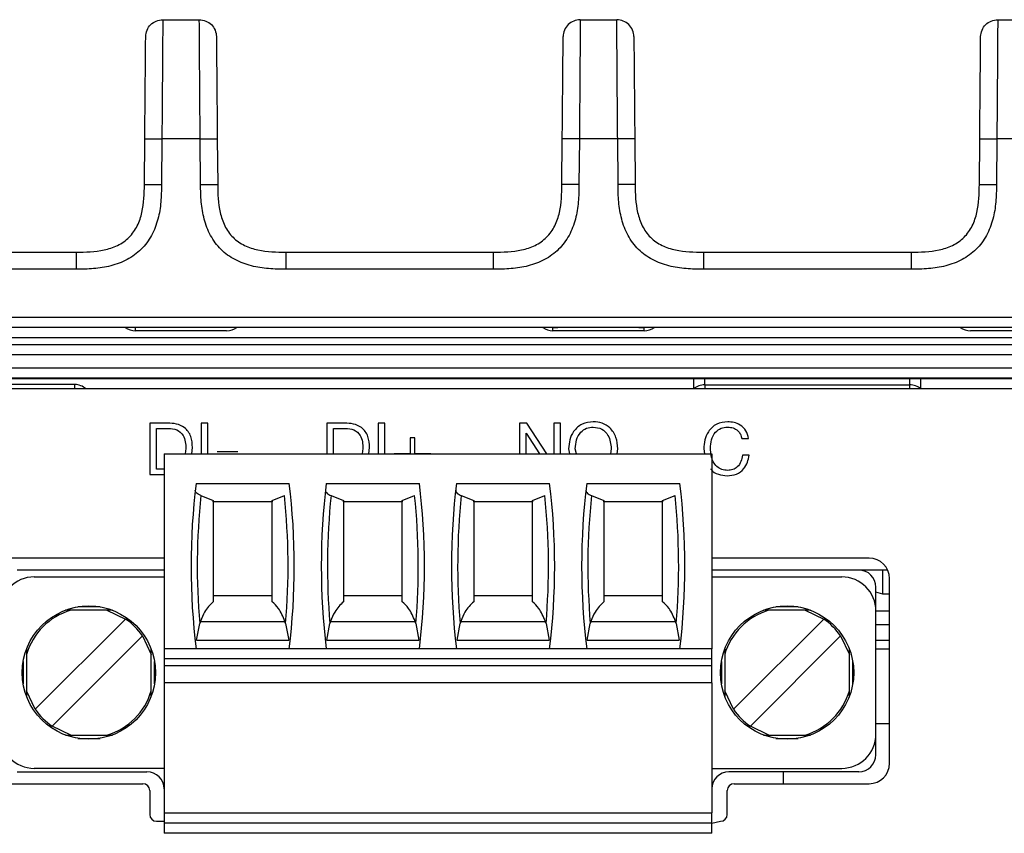
# Model space of a CAD drawing. Units: millimetres. Extents: x 17 to 410, y 7 to 290.
# Drawn here: x 115 to 129, y 229 to 241 of the extents above; entities that cross this region are included whole.
import ezdxf

# ---------------------------------------------------------------- set-up
doc = ezdxf.new("R2010")
doc.units = ezdxf.units.MM

msp = doc.modelspace()

# ---------------------------------------------------------------- linework, layer by layer
at = {"color": 7, "linetype": 'Continuous', "lineweight": 25}
for p, q in [((116.7089, 241.2416), (117.2434, 241.2416)), ((122.8172, 241.2416), (123.3518, 241.2416)), ((128.9256, 241.2416), (129.4601, 241.2416)), ((116.4401, 238.8328), (116.4459, 239.5003)), ((116.6959, 239.4992), (116.6901, 238.8317)), ((117.2565, 239.4992), (116.6959, 239.4992)), ((117.2623, 238.8317), (117.2565, 239.4992)), ((117.5065, 239.5003), (117.5123, 238.8328)), ((122.5484, 238.8328), (122.5542, 239.5003)), ((122.8042, 239.4992), (122.7984, 238.8317)), ((123.3648, 239.4992), (122.8042, 239.4992)), ((123.3706, 238.8317), (123.3648, 239.4992)), ((123.6148, 239.5003), (123.6206, 238.8328)), ((128.6567, 238.8328), (128.6626, 239.5003)), ((128.9125, 239.4992), (128.9067, 238.8317)), ((129.4731, 239.4992), (128.9125, 239.4992)), ((112.4039, 237.8416), (115.4401, 237.8416)), ((118.5122, 237.8416), (121.5484, 237.8416)), ((124.6206, 237.8416), (127.6568, 237.8416)), ((115.4401, 237.5927), (112.4039, 237.5927)), ((121.5484, 237.5927), (118.5122, 237.5927)), ((127.6568, 237.5927), (124.6206, 237.5927)), ((112.4095, 236.8922), (165.2428, 236.8922)), ((165.2428, 236.7416), (112.4095, 236.7416)), ((116.3094, 236.6916), (116.3094, 236.7416)), ((122.4178, 236.6916), (122.4178, 236.7416)), ((123.7512, 236.6916), (123.7512, 236.7416)), ((112.3315, 236.5916), (165.1928, 236.5916)), ((117.6429, 236.6916), (116.3094, 236.6916)), ((117.6429, 236.6916), (117.6429, 236.6916)), ((123.7512, 236.6916), (122.4178, 236.6916)), ((129.8596, 236.6916), (128.5261, 236.6916)), ((128.5261, 236.6916), (128.5261, 236.6916)), ((112.3315, 236.4916), (165.1928, 236.4916)), ((165.1885, 236.3417), (112.3315, 236.3416)), ((113.2678, 236.1503), (163.5428, 236.1503)), ((163.5428, 236.0003), (113.2678, 236.0003)), ((113.2678, 235.9915), (124.4777, 235.9915)), ((124.4777, 235.8415), (124.4777, 235.9915)), ((124.6387, 235.9913), (127.6387, 235.9913)), ((124.6387, 235.9023), (124.6387, 235.9913)), ((127.6387, 235.9023), (127.6387, 235.9913)), ((127.7996, 235.9915), (136.6944, 235.9915)), ((127.7996, 235.8415), (127.7996, 235.9915)), ((115.422, 235.9063), (113.2678, 235.9063)), ((163.5428, 235.8416), (113.2678, 235.8416)), ((115.422, 235.8416), (115.422, 235.9063)), ((124.6387, 235.9023), (127.6387, 235.9023)), ((124.6387, 235.9023), (124.6387, 235.8416)), ((127.6387, 235.8416), (127.6387, 235.9023)), ((116.7802, 235.3416), (116.5204, 235.3416)), ((116.5204, 235.3416), (116.5204, 234.5916)), ((116.6178, 235.2636), (116.7901, 235.2636)), ((116.6178, 234.6695), (116.6178, 235.2636)), ((117.3678, 235.3416), (117.2704, 235.3416)), ((117.2704, 235.3416), (117.2704, 234.8916)), ((117.3678, 234.8916), (117.3678, 235.3416)), ((119.3711, 235.3416), (119.1113, 235.3416)), ((119.1113, 235.3416), (119.1113, 234.8916)), ((119.2087, 235.2636), (119.381, 235.2636)), ((119.2087, 234.8916), (119.2087, 235.2636)), ((119.9587, 235.3416), (119.8613, 235.3416)), ((119.8613, 235.3416), (119.8613, 234.8916)), ((119.9587, 234.8916), (119.9587, 235.3416)), ((122.0353, 235.3416), (121.9263, 235.3416)), ((121.9263, 235.3416), (121.9263, 234.8916)), ((122.3278, 234.8916), (122.0353, 235.3416)), ((122.5302, 235.3416), (122.4328, 235.3416)), ((122.4328, 235.3416), (122.4328, 234.8916)), ((122.5302, 234.8916), (122.5302, 235.3416)), ((120.3289, 235.1273), (120.3289, 234.8935)), ((120.3971, 235.1273), (120.3289, 235.1273)), ((120.3971, 234.8935), (120.3971, 235.1273)), ((122.0237, 235.1935), (122.0258, 235.1935)), ((122.0237, 234.8916), (122.0237, 235.1935)), ((122.0258, 235.1935), (122.2225, 234.8916)), ((125.182, 235.1163), (125.2794, 235.1163)), ((117.0464, 234.9708), (117.0363, 234.8916)), ((117.1348, 234.8916), (117.1438, 234.9844)), ((119.6373, 234.9708), (119.6272, 234.8916)), ((119.7258, 234.8916), (119.7347, 234.9844)), ((116.7278, 234.8916), (124.7428, 234.8916)), ((116.7278, 234.8916), (116.7278, 232.0416)), ((117.5042, 234.9227), (117.5042, 234.9227)), ((117.8062, 234.9227), (117.5042, 234.9227)), ((117.8062, 234.9227), (117.8062, 234.9227)), ((120.0951, 234.8935), (120.0951, 234.8935)), ((120.3289, 234.8935), (120.0951, 234.8935)), ((120.6308, 234.8935), (120.3971, 234.8935)), ((120.6308, 234.8935), (120.6308, 234.8935)), ((122.6471, 234.9666), (122.66, 234.8916)), ((122.763, 234.8916), (122.7445, 234.9666)), ((123.2704, 234.9666), (123.2595, 234.8916)), ((123.3578, 234.8916), (123.3678, 234.9666)), ((124.6243, 234.9644), (124.635, 234.8916)), ((124.7428, 234.8916), (124.7428, 232.0416)), ((125.2867, 234.8737), (125.1893, 234.8737)), ((116.5204, 234.5916), (116.7278, 234.5916)), ((116.7278, 234.6695), (116.6178, 234.6695)), ((117.1961, 234.4595), (118.5596, 234.4595)), ((119.1011, 234.4595), (120.4646, 234.4595)), ((121.0061, 234.4595), (122.3696, 234.4595)), ((122.9111, 234.4595), (124.2746, 234.4595)), ((117.2669, 234.2813), (117.4478, 234.2097)), ((118.3078, 234.2097), (118.4888, 234.2813)), ((119.1719, 234.2813), (119.3528, 234.2097)), ((120.2128, 234.2097), (120.3938, 234.2813)), ((121.0769, 234.2813), (121.2578, 234.2097)), ((122.1178, 234.2097), (122.2988, 234.2813)), ((122.9819, 234.2813), (123.1628, 234.2097)), ((124.0228, 234.2097), (124.2038, 234.2813)), ((117.4478, 234.1916), (117.4478, 234.2097)), ((118.3078, 234.1916), (117.4478, 234.1916)), ((118.3078, 234.2097), (118.3078, 234.1916)), ((119.3528, 234.1916), (119.3528, 234.2097)), ((120.2128, 234.1916), (119.3528, 234.1916)), ((120.2128, 234.2097), (120.2128, 234.1916)), ((121.2578, 234.1916), (121.2578, 234.2097)), ((122.1178, 234.1916), (121.2578, 234.1916)), ((122.1178, 234.2097), (122.1178, 234.1916)), ((123.1628, 234.1916), (123.1628, 234.2097)), ((124.0228, 234.1916), (123.1628, 234.1916)), ((124.0228, 234.2097), (124.0228, 234.1916)), ((116.7278, 233.3666), (114.4428, 233.3666)), ((127.0428, 233.3666), (124.7428, 233.3666)), ((116.7278, 233.1916), (114.5778, 233.1916)), ((126.8928, 233.1916), (124.7428, 233.1916)), ((127.3156, 233.1916), (126.8928, 233.1916)), ((126.9428, 233.1865), (126.9428, 233.1916)), ((127.2428, 232.8416), (127.2428, 233.1916)), ((114.8278, 233.0916), (116.7278, 233.0916)), ((124.7428, 233.0916), (126.6428, 233.0916)), ((127.3428, 230.3666), (127.3428, 233.0666)), ((118.3078, 232.8166), (117.4478, 232.8166)), ((120.2128, 232.8166), (119.3528, 232.8166)), ((122.1178, 232.8166), (121.2578, 232.8166)), ((124.0228, 232.8166), (123.1628, 232.8166)), ((127.1428, 232.5916), (127.1428, 232.9416)), ((127.2428, 232.8416), (127.1428, 232.8666)), ((127.3428, 232.8416), (127.2428, 232.8416)), ((115.9713, 232.6041), (115.2844, 232.6041)), ((115.7907, 232.6529), (115.4649, 232.6529)), ((115.8921, 232.6041), (116.1644, 232.4756)), ((126.1863, 232.6041), (125.4994, 232.6041)), ((126.0057, 232.6529), (125.6799, 232.6529)), ((126.1071, 232.6041), (126.3794, 232.4756)), ((127.1428, 230.7916), (127.1428, 232.5916)), ((127.3428, 232.5916), (127.1428, 232.5916)), ((114.8438, 231.155), (116.1644, 232.4756)), ((117.204, 232.1666), (117.2491, 232.4095)), ((117.2594, 232.4416), (118.4963, 232.4416)), ((118.5066, 232.4095), (118.5517, 232.1666)), ((119.109, 232.1666), (119.1541, 232.4095)), ((119.1644, 232.4416), (120.4013, 232.4416)), ((120.4116, 232.4095), (120.4567, 232.1666)), ((121.014, 232.1666), (121.0591, 232.4095)), ((121.0694, 232.4416), (122.3063, 232.4416)), ((122.3166, 232.4095), (122.3617, 232.1666)), ((122.919, 232.1666), (122.9641, 232.4095)), ((122.9744, 232.4416), (124.2113, 232.4416)), ((124.2216, 232.4095), (124.2667, 232.1666)), ((125.0588, 231.155), (126.3794, 232.4756)), ((127.3428, 232.3916), (127.1428, 232.3916)), ((116.4118, 232.2281), (115.0913, 230.9076)), ((116.4118, 232.2281), (116.5403, 231.9558)), ((117.204, 232.1666), (118.5517, 232.1666)), ((119.109, 232.1666), (120.4567, 232.1666)), ((121.014, 232.1666), (122.3617, 232.1666)), ((122.919, 232.1666), (124.2667, 232.1666)), ((126.6268, 232.2281), (125.3063, 230.9076)), ((126.6268, 232.2281), (126.7553, 231.9558)), ((127.1428, 232.1655), (127.3428, 232.1655)), ((114.7153, 232.035), (114.7153, 231.3481)), ((116.5403, 231.3481), (116.5403, 232.035)), ((124.7428, 232.0416), (116.7278, 232.0416)), ((116.7278, 232.0416), (116.7278, 231.8916)), ((124.7428, 231.8916), (124.7428, 232.0416)), ((124.9303, 232.035), (124.9303, 231.3481)), ((126.7553, 231.3481), (126.7553, 232.035)), ((127.1428, 232.0416), (127.3428, 232.0416)), ((114.6665, 231.8545), (114.6665, 231.5287)), ((116.5891, 231.5287), (116.5891, 231.8545)), ((116.7278, 231.8916), (116.7278, 231.7916)), ((124.7428, 231.8916), (116.7278, 231.8916)), ((124.7428, 231.7916), (124.7428, 231.8916)), ((124.8815, 231.8545), (124.8815, 231.5287)), ((126.8041, 231.5287), (126.8041, 231.8545)), ((124.7428, 231.7916), (116.7278, 231.7916)), ((116.7278, 231.7916), (116.7278, 231.5416)), ((124.7428, 231.5416), (124.7428, 231.7916)), ((124.7428, 231.5416), (116.7278, 231.5416)), ((116.7278, 231.5416), (116.7278, 229.6416)), ((124.7428, 231.5416), (124.7428, 229.6416)), ((114.8438, 231.155), (114.7153, 231.4273)), ((125.0588, 231.155), (124.9303, 231.4273)), ((127.3428, 230.9416), (127.1428, 230.9416)), ((115.3636, 230.7791), (115.0913, 230.9076)), ((125.5786, 230.7791), (125.3063, 230.9076)), ((127.1428, 230.4916), (127.1428, 230.7916)), ((115.2844, 230.7791), (115.9713, 230.7791)), ((115.4649, 230.7303), (115.7907, 230.7303)), ((125.4994, 230.7791), (126.1863, 230.7791)), ((125.6799, 230.7303), (126.0057, 230.7303)), ((114.5778, 230.2416), (116.4778, 230.2416)), ((116.7278, 230.2916), (114.8278, 230.2916)), ((124.7428, 230.2916), (126.6428, 230.2916)), ((126.8928, 230.2416), (124.9928, 230.2416)), ((125.7928, 230.0666), (125.7928, 230.2416)), ((114.4428, 230.0666), (116.4178, 230.0666)), ((116.5178, 229.9666), (116.5178, 229.6166)), ((124.9678, 229.6166), (124.9678, 229.9666)), ((125.0678, 230.0666), (127.0428, 230.0666)), ((116.7278, 229.6416), (124.7428, 229.6416)), ((116.7278, 229.6416), (116.7278, 229.4916)), ((124.7428, 229.4916), (124.7428, 229.6416)), ((116.6178, 229.5166), (116.7278, 229.5166)), ((124.7428, 229.4916), (124.8678, 229.5166)), ((124.7428, 229.4916), (116.7278, 229.4916)), ((116.7278, 229.4916), (116.7278, 229.3416)), ((124.7428, 229.3416), (124.7428, 229.4916)), ((124.7428, 229.3416), (116.7278, 229.3416))]:
    msp.add_line(p, q, dxfattribs=at)
for centre in [(115.6278, 231.6916), (125.8428, 231.6916)]:
    msp.add_circle(centre, 0.975, dxfattribs=at)
for centre, radius, start, end in [((116.3094, 236.9416), 0.25, 233.1301, 270), ((117.6429, 236.9416), 0.25, 270, 306.8699), ((122.4178, 236.9416), 0.25, 233.1301, 270), ((123.7512, 236.9416), 0.25, 270, 306.8699), ((128.5261, 236.9416), 0.25, 233.1301, 270), ((127.1228, 233.2516), 10, 173.06202, 186.94982), ((108.6328, 233.2516), 10, 353.05018, 6.93798), ((129.0278, 233.2516), 10, 173.06202, 186.94982), ((110.5378, 233.2516), 10, 353.05018, 6.93798), ((130.9328, 233.2516), 10, 173.06202, 186.94982), ((112.4428, 233.2516), 10, 353.05018, 6.93798), ((132.8378, 233.2516), 10, 173.06202, 186.94982), ((114.3478, 233.2516), 10, 353.05018, 6.93798), ((127.1228, 233.2516), 9.9096, 174.03527, 184.87448), ((108.6328, 233.2516), 9.9096, 355.12552, 5.96473), ((129.0278, 233.2516), 9.9096, 174.03527, 184.87448), ((110.5378, 233.2516), 9.9096, 355.12552, 5.96473), ((130.9328, 233.2516), 9.9096, 174.03527, 184.87448), ((112.4428, 233.2516), 9.9096, 355.12552, 5.96473), ((132.8378, 233.2516), 9.9096, 174.03527, 184.87448), ((114.3478, 233.2516), 9.9096, 355.12552, 5.96473), ((127.0428, 233.0666), 0.3, 0, 90), ((126.8928, 232.9416), 0.25, 0.00017, 89.99983), ((114.8278, 232.5916), 0.5, 90, 180), ((126.6428, 232.5916), 0.5, 0, 90), ((115.6278, 231.6916), 0.95, 106.15216, 163.84784), ((125.8428, 231.6916), 0.95, 106.15216, 163.84784), ((115.6278, 231.6916), 0.95, 34.38489, 55.61511), ((125.8428, 231.6916), 0.95, 34.38489, 55.61511), ((115.6278, 231.6916), 0.95, 286.15216, 343.84784), ((125.8428, 231.6916), 0.95, 286.15216, 343.84784), ((115.6278, 231.6916), 0.95, 214.38489, 235.61511), ((125.8428, 231.6916), 0.95, 214.38489, 235.61511), ((114.8278, 230.7916), 0.5, 180, 270), ((126.6428, 230.7916), 0.5, 270, 0), ((126.8928, 230.4916), 0.25, 270, 0), ((127.0428, 230.3666), 0.3, 270, 0), ((116.4778, 229.9916), 0.25, 0.00017, 90), ((124.9928, 229.9916), 0.25, 90, 179.99983), ((116.4178, 229.9666), 0.1, 0, 90), ((125.0678, 229.9666), 0.1, 90, 180), ((116.6178, 229.6166), 0.1, 180, 270), ((124.8678, 229.6166), 0.1, 270, 0)]:
    msp.add_arc(centre, radius, start, end, dxfattribs=at)
for centre, major_axis, ratio, start_param, end_param in [((124.6387, 235.6435), (0, 0.2588), 0.9659258, 0, 0.6995743), ((127.6387, 235.6435), (0, 0.2588), 0.9659258, 5.583611, 6.2831853), ((127.1228, 228.6273), (0, 11.4386), 0.9146419, 1.2308336, 1.2338038), ((108.6328, 228.6273), (0, 11.4386), 0.9146419, 5.0493815, 5.0523517), ((129.0278, 228.6273), (0, 11.4386), 0.9146419, 1.2308336, 1.2338038), ((110.5378, 228.6273), (0, 11.4386), 0.9146419, 5.0493815, 5.0523517), ((130.9328, 228.6273), (0, 11.4386), 0.9146419, 1.2308336, 1.2338038), ((112.4428, 228.6273), (0, 11.4386), 0.9146419, 5.0493815, 5.0523517), ((132.8378, 228.6273), (0, 11.4386), 0.9146419, 1.2308336, 1.2338038), ((114.3478, 228.6273), (0, 11.4386), 0.9146419, 5.0493815, 5.0523517)]:
    msp.add_ellipse(centre, major_axis=major_axis, ratio=ratio, start_param=start_param, end_param=end_param, dxfattribs=at)
for points, knots in [([(116.4589, 240.9937), (116.4595, 241.0588), (116.4867, 241.1233), (116.5791, 241.2149), (116.6438, 241.2416), (116.7089, 241.2416)], [0, 0, 0, 0, 0.5, 0.5, 1, 1, 1, 1]), ([(116.7089, 241.2416), (116.7089, 241.2416), (116.7089, 241.2411), (116.7088, 241.2255), (116.7087, 241.2103), (116.7083, 241.1574), (116.708, 241.1202), (116.7072, 241.0131), (116.7068, 240.9447), (116.7059, 240.8169), (116.7056, 240.7695), (116.705, 240.6703), (116.7046, 240.6182), (116.7035, 240.4556), (116.7026, 240.3386), (116.7008, 240.1037), (116.6999, 239.9841), (116.6979, 239.7423), (116.6969, 239.6206), (116.6959, 239.4992)], [0, 0, 0, 0, 0.125, 0.125, 0.25, 0.25, 0.375, 0.375, 0.5, 0.5, 0.5625, 0.5625, 0.625, 0.625, 0.75, 0.75, 0.875, 0.875, 1, 1, 1, 1]), ([(117.2565, 239.4992), (117.2554, 239.6205), (117.2544, 239.7418), (117.2525, 239.9834), (117.2515, 240.1046), (117.2497, 240.3407), (117.2489, 240.4553), (117.2474, 240.6739), (117.2467, 240.7735), (117.2459, 240.9015), (117.2456, 240.941), (117.2451, 241.0102), (117.2449, 241.0404), (117.2444, 241.1199), (117.2441, 241.158), (117.2437, 241.2104), (117.2436, 241.2254), (117.2434, 241.2411), (117.2434, 241.2416), (117.2434, 241.2416)], [0, 0, 0, 0, 0.125, 0.125, 0.25, 0.25, 0.375, 0.375, 0.5, 0.5, 0.5625, 0.5625, 0.625, 0.625, 0.75, 0.75, 0.875, 0.875, 1, 1, 1, 1]), ([(117.2434, 241.2416), (117.3085, 241.2416), (117.3732, 241.2149), (117.4657, 241.1233), (117.4929, 241.0588), (117.4934, 240.9937)], [0, 0, 0, 0, 0.5, 0.5, 1, 1, 1, 1]), ([(122.8172, 241.2416), (122.7522, 241.2416), (122.6875, 241.2149), (122.595, 241.1233), (122.5678, 241.0588), (122.5673, 240.9937)], [0, 0, 0, 0, 0.5, 0.5, 1, 1, 1, 1]), ([(122.8172, 241.2416), (122.8172, 241.2416), (122.8172, 241.2411), (122.8171, 241.2255), (122.817, 241.2103), (122.8166, 241.1574), (122.8163, 241.1202), (122.8156, 241.0131), (122.8151, 240.9447), (122.8143, 240.8169), (122.814, 240.7695), (122.8133, 240.6703), (122.8129, 240.6182), (122.8118, 240.4556), (122.8109, 240.3386), (122.8091, 240.1037), (122.8082, 239.9841), (122.8063, 239.7423), (122.8053, 239.6206), (122.8042, 239.4992)], [0, 0, 0, 0, 0.125, 0.125, 0.25, 0.25, 0.375, 0.375, 0.5, 0.5, 0.5625, 0.5625, 0.625, 0.625, 0.75, 0.75, 0.875, 0.875, 1, 1, 1, 1]), ([(123.3648, 239.4992), (123.3637, 239.6205), (123.3627, 239.7418), (123.3608, 239.9834), (123.3599, 240.1046), (123.3581, 240.3407), (123.3572, 240.4553), (123.3557, 240.6739), (123.355, 240.7735), (123.3542, 240.9015), (123.3539, 240.941), (123.3535, 241.0102), (123.3533, 241.0404), (123.3527, 241.1199), (123.3524, 241.158), (123.352, 241.2104), (123.3519, 241.2254), (123.3518, 241.2411), (123.3518, 241.2416), (123.3518, 241.2416)], [0, 0, 0, 0, 0.125, 0.125, 0.25, 0.25, 0.375, 0.375, 0.5, 0.5, 0.5625, 0.5625, 0.625, 0.625, 0.75, 0.75, 0.875, 0.875, 1, 1, 1, 1]), ([(123.6018, 240.9937), (123.6012, 241.0588), (123.574, 241.1233), (123.4816, 241.2149), (123.4169, 241.2416), (123.3518, 241.2416)], [0, 0, 0, 0, 0.5, 0.5, 1, 1, 1, 1]), ([(128.6756, 240.9937), (128.6762, 241.0588), (128.7033, 241.1233), (128.7958, 241.2149), (128.8605, 241.2416), (128.9256, 241.2416)], [0, 0, 0, 0, 0.5, 0.5, 1, 1, 1, 1]), ([(128.9256, 241.2416), (128.9256, 241.2416), (128.9256, 241.2411), (128.9254, 241.2255), (128.9253, 241.2103), (128.9249, 241.1574), (128.9246, 241.1202), (128.9239, 241.0131), (128.9234, 240.9447), (128.9226, 240.8169), (128.9223, 240.7695), (128.9216, 240.6703), (128.9213, 240.6182), (128.9201, 240.4556), (128.9193, 240.3386), (128.9175, 240.1037), (128.9165, 239.9841), (128.9146, 239.7423), (128.9136, 239.6206), (128.9125, 239.4992)], [0, 0, 0, 0, 0.125, 0.125, 0.25, 0.25, 0.375, 0.375, 0.5, 0.5, 0.5625, 0.5625, 0.625, 0.625, 0.75, 0.75, 0.875, 0.875, 1, 1, 1, 1]), ([(116.4459, 239.5003), (116.4477, 239.7085), (116.4495, 239.9163), (116.4517, 240.1703), (116.4522, 240.2208), (116.453, 240.3211), (116.4535, 240.3712), (116.4543, 240.4673), (116.4547, 240.5135), (116.4555, 240.6013), (116.4559, 240.6432), (116.4568, 240.7553), (116.4573, 240.8131), (116.4581, 240.9004), (116.4584, 240.9298), (116.4587, 240.9709), (116.4588, 240.9821), (116.4589, 240.9936), (116.4589, 240.9937), (116.4589, 240.9937)], [0, 0, 0, 0, 0.25, 0.25, 0.3125, 0.3125, 0.375, 0.375, 0.4375, 0.4375, 0.5, 0.5, 0.625, 0.625, 0.75, 0.75, 0.875, 0.875, 1, 1, 1, 1]), ([(117.4934, 240.9937), (117.4934, 240.9937), (117.4934, 240.9916), (117.4939, 240.9426), (117.494, 240.9306), (117.4942, 240.9007), (117.4944, 240.8826), (117.4948, 240.84), (117.495, 240.8154), (117.4955, 240.758), (117.4958, 240.7246), (117.4967, 240.614), (117.4975, 240.5253), (117.4992, 240.3336), (117.5001, 240.2332), (117.5019, 240.0267), (117.5028, 239.9215), (117.5046, 239.7113), (117.5055, 239.6058), (117.5065, 239.5003)], [0, 0, 0, 0, 0.25, 0.25, 0.3125, 0.3125, 0.375, 0.375, 0.4375, 0.4375, 0.5, 0.5, 0.625, 0.625, 0.75, 0.75, 0.875, 0.875, 1, 1, 1, 1]), ([(122.5542, 239.5003), (122.556, 239.7085), (122.5578, 239.9163), (122.5601, 240.1703), (122.5605, 240.2208), (122.5614, 240.3211), (122.5618, 240.3712), (122.5627, 240.4673), (122.5631, 240.5135), (122.5638, 240.6013), (122.5642, 240.6432), (122.5652, 240.7553), (122.5657, 240.8131), (122.5664, 240.9004), (122.5667, 240.9298), (122.5671, 240.9709), (122.5672, 240.9821), (122.5673, 240.9936), (122.5673, 240.9937), (122.5673, 240.9937)], [0, 0, 0, 0, 0.25, 0.25, 0.3125, 0.3125, 0.375, 0.375, 0.4375, 0.4375, 0.5, 0.5, 0.625, 0.625, 0.75, 0.75, 0.875, 0.875, 1, 1, 1, 1]), ([(123.6018, 240.9937), (123.6018, 240.9937), (123.6018, 240.9916), (123.6022, 240.9426), (123.6023, 240.9306), (123.6026, 240.9007), (123.6027, 240.8826), (123.6031, 240.84), (123.6033, 240.8154), (123.6038, 240.758), (123.6041, 240.7246), (123.6051, 240.614), (123.6058, 240.5253), (123.6075, 240.3336), (123.6084, 240.2332), (123.6102, 240.0267), (123.6111, 239.9215), (123.613, 239.7113), (123.6139, 239.6058), (123.6148, 239.5003)], [0, 0, 0, 0, 0.25, 0.25, 0.3125, 0.3125, 0.375, 0.375, 0.4375, 0.4375, 0.5, 0.5, 0.625, 0.625, 0.75, 0.75, 0.875, 0.875, 1, 1, 1, 1]), ([(128.6626, 239.5003), (128.6644, 239.7085), (128.6662, 239.9163), (128.6684, 240.1703), (128.6688, 240.2208), (128.6697, 240.3211), (128.6702, 240.3712), (128.671, 240.4673), (128.6714, 240.5135), (128.6722, 240.6013), (128.6725, 240.6432), (128.6735, 240.7553), (128.674, 240.8131), (128.6748, 240.9004), (128.675, 240.9298), (128.6754, 240.9709), (128.6755, 240.9821), (128.6756, 240.9936), (128.6756, 240.9937), (128.6756, 240.9937)], [0, 0, 0, 0, 0.25, 0.25, 0.3125, 0.3125, 0.375, 0.375, 0.4375, 0.4375, 0.5, 0.5, 0.625, 0.625, 0.75, 0.75, 0.875, 0.875, 1, 1, 1, 1]), ([(116.4459, 239.5003), (116.4459, 239.5006), (116.4728, 239.5006), (116.5654, 239.5002), (116.6304, 239.4998), (116.6959, 239.4992)], [0, 0, 0, 0, 0.5, 0.5, 1, 1, 1, 1]), ([(117.2565, 239.4992), (117.3219, 239.4998), (117.387, 239.5002), (117.4795, 239.5006), (117.5065, 239.5006), (117.5065, 239.5003)], [0, 0, 0, 0, 0.5, 0.5, 1, 1, 1, 1]), ([(122.8042, 239.4992), (122.7388, 239.4998), (122.6737, 239.5002), (122.5812, 239.5006), (122.5542, 239.5006), (122.5542, 239.5003)], [0, 0, 0, 0, 0.5, 0.5, 1, 1, 1, 1]), ([(123.6148, 239.5003), (123.6148, 239.5006), (123.5878, 239.5006), (123.4953, 239.5002), (123.4303, 239.4998), (123.3648, 239.4992)], [0, 0, 0, 0, 0.5, 0.5, 1, 1, 1, 1]), ([(128.6626, 239.5003), (128.6626, 239.5006), (128.6895, 239.5006), (128.7821, 239.5002), (128.8471, 239.4998), (128.9125, 239.4992)], [0, 0, 0, 0, 0.5, 0.5, 1, 1, 1, 1]), ([(115.4401, 237.8416), (115.5784, 237.8416), (115.7169, 237.8443), (115.9184, 237.889), (115.9852, 237.9107), (116.1093, 237.9711), (116.1678, 238.0111), (116.265, 238.1077), (116.3052, 238.1657), (116.3665, 238.2892), (116.3886, 238.3554), (116.4352, 238.5575), (116.4389, 238.695), (116.4401, 238.8328)], [0, 0, 0, 0, 0.25, 0.25, 0.375, 0.375, 0.5, 0.5, 0.625, 0.625, 0.75, 0.75, 1, 1, 1, 1]), ([(116.6901, 238.8317), (116.6893, 238.7465), (116.6879, 238.6613), (116.6727, 238.4923), (116.6593, 238.4084), (116.6151, 238.2425), (116.5849, 238.1627), (116.5038, 238.0125), (116.4525, 237.9426), (116.3324, 237.8233), (116.2617, 237.7723), (116.111, 237.6924), (116.0298, 237.6624), (115.8647, 237.6199), (115.7808, 237.6072), (115.6113, 237.5933), (115.5256, 237.5927), (115.4401, 237.5927)], [0, 0, 0, 0, 0.125, 0.125, 0.25, 0.25, 0.375, 0.375, 0.5, 0.5, 0.625, 0.625, 0.75, 0.75, 0.875, 0.875, 1, 1, 1, 1]), ([(116.4401, 238.8328), (116.4401, 238.8331), (116.467, 238.8332), (116.5596, 238.8328), (116.6246, 238.8323), (116.6901, 238.8317)], [0, 0, 0, 0, 0.5, 0.5, 1, 1, 1, 1]), ([(117.2623, 238.8317), (117.3277, 238.8323), (117.3928, 238.8328), (117.4853, 238.8332), (117.5123, 238.8331), (117.5123, 238.8328)], [0, 0, 0, 0, 0.5, 0.5, 1, 1, 1, 1]), ([(118.5122, 237.5927), (118.427, 237.5927), (118.3418, 237.5933), (118.1727, 237.6071), (118.0887, 237.6197), (117.9224, 237.6624), (117.8423, 237.6919), (117.6915, 237.7717), (117.6211, 237.8224), (117.5007, 237.9415), (117.4491, 238.0117), (117.3679, 238.1617), (117.3372, 238.2427), (117.2933, 238.4074), (117.2798, 238.4912), (117.2645, 238.6605), (117.263, 238.7462), (117.2623, 238.8317)], [0, 0, 0, 0, 0.125, 0.125, 0.25, 0.25, 0.375, 0.375, 0.5, 0.5, 0.625, 0.625, 0.75, 0.75, 0.875, 0.875, 1, 1, 1, 1]), ([(117.5123, 238.8328), (117.5135, 238.6945), (117.5174, 238.556), (117.5639, 238.355), (117.5862, 238.2883), (117.6477, 238.1648), (117.6881, 238.1067), (117.7856, 238.0103), (117.844, 237.9706), (117.968, 237.9104), (118.0344, 237.8889), (118.2369, 237.844), (118.3744, 237.8416), (118.5122, 237.8416)], [0, 0, 0, 0, 0.25, 0.25, 0.375, 0.375, 0.5, 0.5, 0.625, 0.625, 0.75, 0.75, 1, 1, 1, 1]), ([(121.5484, 237.8416), (121.6867, 237.8416), (121.8253, 237.8443), (122.0267, 237.889), (122.0935, 237.9107), (122.2176, 237.9711), (122.2761, 238.0111), (122.3734, 238.1077), (122.4136, 238.1657), (122.4749, 238.2892), (122.4969, 238.3554), (122.5435, 238.5575), (122.5472, 238.695), (122.5484, 238.8328)], [0, 0, 0, 0, 0.25, 0.25, 0.375, 0.375, 0.5, 0.5, 0.625, 0.625, 0.75, 0.75, 1, 1, 1, 1]), ([(122.7984, 238.8317), (122.7976, 238.7465), (122.7962, 238.6613), (122.781, 238.4923), (122.7676, 238.4084), (122.7235, 238.2425), (122.6933, 238.1627), (122.6122, 238.0125), (122.5608, 237.9426), (122.4407, 237.8233), (122.37, 237.7723), (122.2194, 237.6924), (122.1381, 237.6624), (121.973, 237.6199), (121.8891, 237.6072), (121.7197, 237.5933), (121.634, 237.5927), (121.5484, 237.5927)], [0, 0, 0, 0, 0.125, 0.125, 0.25, 0.25, 0.375, 0.375, 0.5, 0.5, 0.625, 0.625, 0.75, 0.75, 0.875, 0.875, 1, 1, 1, 1]), ([(122.7984, 238.8317), (122.7329, 238.8323), (122.6679, 238.8328), (122.5753, 238.8332), (122.5484, 238.8331), (122.5484, 238.8328)], [0, 0, 0, 0, 0.5, 0.5, 1, 1, 1, 1]), ([(123.6206, 238.8328), (123.6206, 238.8331), (123.5937, 238.8332), (123.5011, 238.8328), (123.4361, 238.8323), (123.3706, 238.8317)], [0, 0, 0, 0, 0.5, 0.5, 1, 1, 1, 1]), ([(124.6206, 237.5927), (124.5353, 237.5927), (124.4501, 237.5933), (124.281, 237.6071), (124.197, 237.6197), (124.0307, 237.6624), (123.9506, 237.6919), (123.7998, 237.7717), (123.7294, 237.8224), (123.6091, 237.9415), (123.5574, 238.0117), (123.4762, 238.1617), (123.4455, 238.2427), (123.4016, 238.4074), (123.3882, 238.4912), (123.3728, 238.6605), (123.3714, 238.7462), (123.3706, 238.8317)], [0, 0, 0, 0, 0.125, 0.125, 0.25, 0.25, 0.375, 0.375, 0.5, 0.5, 0.625, 0.625, 0.75, 0.75, 0.875, 0.875, 1, 1, 1, 1]), ([(123.6206, 238.8328), (123.6218, 238.6945), (123.6257, 238.556), (123.6723, 238.355), (123.6945, 238.2883), (123.756, 238.1648), (123.7965, 238.1067), (123.8939, 238.0103), (123.9523, 237.9706), (124.0763, 237.9104), (124.1427, 237.8889), (124.3452, 237.844), (124.4828, 237.8416), (124.6206, 237.8416)], [0, 0, 0, 0, 0.25, 0.25, 0.375, 0.375, 0.5, 0.5, 0.625, 0.625, 0.75, 0.75, 1, 1, 1, 1]), ([(127.6568, 237.8416), (127.7951, 237.8416), (127.9336, 237.8443), (128.135, 237.889), (128.2019, 237.9107), (128.326, 237.9711), (128.3844, 238.0111), (128.4817, 238.1077), (128.5219, 238.1657), (128.5832, 238.2892), (128.6052, 238.3554), (128.6518, 238.5575), (128.6555, 238.695), (128.6567, 238.8328)], [0, 0, 0, 0, 0.25, 0.25, 0.375, 0.375, 0.5, 0.5, 0.625, 0.625, 0.75, 0.75, 1, 1, 1, 1]), ([(128.9067, 238.8317), (128.906, 238.7465), (128.9046, 238.6613), (128.8893, 238.4923), (128.876, 238.4084), (128.8318, 238.2425), (128.8016, 238.1627), (128.7205, 238.0125), (128.6692, 237.9426), (128.549, 237.8233), (128.4784, 237.7723), (128.3277, 237.6924), (128.2464, 237.6624), (128.0813, 237.6199), (127.9975, 237.6072), (127.828, 237.5933), (127.7423, 237.5927), (127.6568, 237.5927)], [0, 0, 0, 0, 0.125, 0.125, 0.25, 0.25, 0.375, 0.375, 0.5, 0.5, 0.625, 0.625, 0.75, 0.75, 0.875, 0.875, 1, 1, 1, 1]), ([(128.6567, 238.8328), (128.6567, 238.8331), (128.6837, 238.8332), (128.7762, 238.8328), (128.8413, 238.8323), (128.9067, 238.8317)], [0, 0, 0, 0, 0.5, 0.5, 1, 1, 1, 1]), ([(115.4401, 237.8416), (115.4401, 237.8416), (115.4401, 237.8148), (115.4401, 237.7227), (115.4401, 237.6579), (115.4401, 237.5927)], [0, 0, 0, 0, 0.5, 0.5, 1, 1, 1, 1]), ([(118.5122, 237.5927), (118.5122, 237.6579), (118.5122, 237.7227), (118.5122, 237.8148), (118.5122, 237.8416), (118.5122, 237.8416)], [0, 0, 0, 0, 0.5, 0.5, 1, 1, 1, 1]), ([(121.5484, 237.5927), (121.5484, 237.6579), (121.5484, 237.7227), (121.5484, 237.8148), (121.5484, 237.8416), (121.5484, 237.8416)], [0, 0, 0, 0, 0.5, 0.5, 1, 1, 1, 1]), ([(124.6206, 237.8416), (124.6206, 237.8416), (124.6206, 237.8148), (124.6206, 237.7227), (124.6206, 237.6579), (124.6206, 237.5927)], [0, 0, 0, 0, 0.5, 0.5, 1, 1, 1, 1]), ([(127.6568, 237.8416), (127.6568, 237.8416), (127.6568, 237.8148), (127.6568, 237.7227), (127.6568, 237.6579), (127.6568, 237.5927)], [0, 0, 0, 0, 0.5, 0.5, 1, 1, 1, 1]), ([(122.4178, 236.7416), (122.4364, 236.7416), (122.4626, 236.7416), (122.481, 236.7415), (122.488, 236.7414)], [0, 0, 0, 0, 0.6177794, 1, 1, 1, 1]), ([(123.6746, 236.7414), (123.6854, 236.7415), (123.7063, 236.7416), (123.7349, 236.7416), (123.7512, 236.7416)], [0, 0, 0, 0, 0.5151438, 1, 1, 1, 1]), ([(117.1438, 234.9844), (117.1408, 235.0392), (117.1347, 235.1484), (117.0403, 235.279), (116.9085, 235.3348), (116.823, 235.3393), (116.7802, 235.3416)], [0, 0, 0, 0, 0.28071968, 0.55863071, 0.77890218, 1, 1, 1, 1]), ([(116.7901, 235.2636), (116.8323, 235.2609), (116.9164, 235.2554), (117.0108, 235.1733), (117.0425, 235.069), (117.0451, 235.0036), (117.0464, 234.9708)], [0, 0, 0, 0, 0.28030049, 0.55796945, 0.77854968, 1, 1, 1, 1]), ([(119.7347, 234.9844), (119.7317, 235.0392), (119.7256, 235.1484), (119.6312, 235.279), (119.4994, 235.3348), (119.4139, 235.3393), (119.3711, 235.3416)], [0, 0, 0, 0, 0.2807197, 0.5586307, 0.7789022, 1, 1, 1, 1]), ([(119.381, 235.2636), (119.4232, 235.2609), (119.5073, 235.2554), (119.6017, 235.1733), (119.6334, 235.069), (119.636, 235.0036), (119.6373, 234.9708)], [0, 0, 0, 0, 0.2803005, 0.5579695, 0.7785497, 1, 1, 1, 1]), ([(123.0075, 235.361), (122.9511, 235.3548), (122.8384, 235.3424), (122.7172, 235.2313), (122.6568, 235.0987), (122.6503, 235.0106), (122.6471, 234.9666)], [0, 0, 0, 0, 0.2793823, 0.5584852, 0.7790626, 1, 1, 1, 1]), ([(122.7445, 234.9666), (122.7477, 235.0098), (122.7542, 235.0961), (122.8125, 235.2053), (122.9049, 235.2743), (122.9733, 235.2802), (123.0075, 235.2831)], [0, 0, 0, 0, 0.28070801, 0.56021106, 0.77999974, 1, 1, 1, 1]), ([(123.3678, 234.9666), (123.3628, 235.0227), (123.3528, 235.1348), (123.2649, 235.2706), (123.14, 235.3503), (123.0517, 235.3575), (123.0075, 235.361)], [0, 0, 0, 0, 0.2803879, 0.559706, 0.7797498, 1, 1, 1, 1]), ([(123.0075, 235.2831), (123.0509, 235.2777), (123.1378, 235.2669), (123.2508, 235.1465), (123.263, 235.0348), (123.2704, 234.9666)], [0, 0, 0, 0, 0.2799506, 0.5599848, 1, 1, 1, 1]), ([(124.9747, 235.361), (124.9187, 235.3548), (124.8067, 235.3424), (124.6888, 235.2286), (124.6328, 235.0956), (124.6272, 235.0082), (124.6243, 234.9644)], [0, 0, 0, 0, 0.27931382, 0.55821292, 0.77892831, 1, 1, 1, 1]), ([(124.7217, 234.9719), (124.7246, 235.014), (124.7304, 235.0981), (124.7843, 235.206), (124.8738, 235.2744), (124.9404, 235.2802), (124.9738, 235.2831)], [0, 0, 0, 0, 0.2808107, 0.5603626, 0.7799898, 1, 1, 1, 1]), ([(124.9738, 235.2831), (125.0011, 235.2809), (125.0556, 235.2765), (125.1228, 235.2358), (125.1654, 235.1786), (125.1764, 235.1371), (125.182, 235.1163)], [0, 0, 0, 0, 0.2801176, 0.5594533, 0.7795042, 1, 1, 1, 1]), ([(125.2794, 235.1163), (125.2697, 235.1557), (125.2503, 235.2344), (125.1656, 235.3147), (125.0694, 235.3547), (125.0063, 235.3589), (124.9747, 235.361)], [0, 0, 0, 0, 0.27958533, 0.55880594, 0.77923799, 1, 1, 1, 1]), ([(124.9748, 234.65), (124.9459, 234.6521), (124.8881, 234.6563), (124.8122, 234.7027), (124.7352, 234.8045), (124.7273, 234.9029), (124.7217, 234.9719)], [0, 0, 0, 0, 0.18716812, 0.37402298, 0.56104605, 1, 1, 1, 1]), ([(124.9665, 234.5721), (125.0126, 234.5756), (125.1045, 234.5826), (125.2117, 234.6625), (125.2696, 234.7669), (125.281, 234.8381), (125.2867, 234.8737)], [0, 0, 0, 0, 0.280121, 0.558869, 0.779183, 1, 1, 1, 1]), ([(125.1893, 234.8737), (125.1847, 234.8416), (125.1756, 234.7776), (125.1235, 234.7009), (125.0511, 234.6561), (125.0003, 234.652), (124.9748, 234.65)], [0, 0, 0, 0, 0.2805045, 0.5597422, 0.7797349, 1, 1, 1, 1]), ([(124.7261, 234.6704), (124.7278, 234.6675), (124.7507, 234.6274), (124.84, 234.5846), (124.9243, 234.5762), (124.9665, 234.5721)], [0, 0, 0, 0, 0.0371297, 0.5181295, 1, 1, 1, 1]), ([(117.2669, 234.2813), (117.2396, 234.2946), (117.19, 234.3188), (117.186, 234.346), (117.1843, 234.3582)], [0, 0, 0, 0, 0.552198, 1, 1, 1, 1]), ([(119.0893, 234.3582), (119.0925, 234.3429), (119.0983, 234.3156), (119.1494, 234.2918), (119.1719, 234.2813)], [0, 0, 0, 0, 0.5583351, 1, 1, 1, 1]), ([(120.9943, 234.3582), (120.9975, 234.3429), (121.0033, 234.3156), (121.0544, 234.2918), (121.0769, 234.2813)], [0, 0, 0, 0, 0.5583351, 1, 1, 1, 1]), ([(122.8993, 234.3582), (122.9025, 234.3429), (122.9083, 234.3156), (122.9594, 234.2918), (122.9819, 234.2813)], [0, 0, 0, 0, 0.5583351, 1, 1, 1, 1]), ([(117.4478, 234.2097), (117.4478, 233.8905), (117.4478, 233.3972), (117.4478, 232.9027), (117.4478, 232.7282)], [0, 0, 0, 0, 0.6471166, 1, 1, 1, 1]), ([(118.3078, 232.7282), (118.3078, 232.9027), (118.3078, 233.3972), (118.3078, 233.8905), (118.3078, 234.2097)], [0, 0, 0, 0, 0.3528834, 1, 1, 1, 1]), ([(119.3528, 234.2097), (119.3528, 233.8905), (119.3528, 233.3972), (119.3528, 232.9027), (119.3528, 232.7282)], [0, 0, 0, 0, 0.6471166, 1, 1, 1, 1]), ([(120.2128, 232.7282), (120.2128, 232.9027), (120.2128, 233.3972), (120.2128, 233.8905), (120.2128, 234.2097)], [0, 0, 0, 0, 0.3528834, 1, 1, 1, 1]), ([(121.2578, 234.2097), (121.2578, 233.8905), (121.2578, 233.3972), (121.2578, 232.9027), (121.2578, 232.7282)], [0, 0, 0, 0, 0.6471166, 1, 1, 1, 1]), ([(122.1178, 232.7282), (122.1178, 232.9027), (122.1178, 233.3972), (122.1178, 233.8905), (122.1178, 234.2097)], [0, 0, 0, 0, 0.3528834, 1, 1, 1, 1]), ([(123.1628, 234.2097), (123.1628, 233.8905), (123.1628, 233.3972), (123.1628, 232.9027), (123.1628, 232.7282)], [0, 0, 0, 0, 0.6471166, 1, 1, 1, 1]), ([(124.0228, 232.7282), (124.0228, 232.9027), (124.0228, 233.3972), (124.0228, 233.8905), (124.0228, 234.2097)], [0, 0, 0, 0, 0.3528834, 1, 1, 1, 1]), ([(117.4478, 232.7282), (117.4016, 232.684), (117.3256, 232.6115), (117.2781, 232.4894), (117.2594, 232.4416)], [0, 0, 0, 0, 0.60788804, 1, 1, 1, 1]), ([(118.4963, 232.4416), (118.4674, 232.5102), (118.417, 232.6297), (118.3404, 232.6988), (118.3078, 232.7282)], [0, 0, 0, 0, 0.5743014, 1, 1, 1, 1]), ([(119.3528, 232.7282), (119.3066, 232.684), (119.2306, 232.6115), (119.1831, 232.4894), (119.1644, 232.4416)], [0, 0, 0, 0, 0.607888, 1, 1, 1, 1]), ([(120.4013, 232.4416), (120.3724, 232.5102), (120.322, 232.6297), (120.2454, 232.6988), (120.2128, 232.7282)], [0, 0, 0, 0, 0.5743014, 1, 1, 1, 1]), ([(121.2578, 232.7282), (121.2116, 232.684), (121.1356, 232.6115), (121.0881, 232.4894), (121.0694, 232.4416)], [0, 0, 0, 0, 0.607888, 1, 1, 1, 1]), ([(122.3063, 232.4416), (122.2774, 232.5102), (122.227, 232.6297), (122.1504, 232.6988), (122.1178, 232.7282)], [0, 0, 0, 0, 0.5743014, 1, 1, 1, 1]), ([(123.1628, 232.7282), (123.1166, 232.684), (123.0406, 232.6115), (122.9931, 232.4894), (122.9744, 232.4416)], [0, 0, 0, 0, 0.607888, 1, 1, 1, 1]), ([(124.2113, 232.4416), (124.1824, 232.5102), (124.132, 232.6297), (124.0554, 232.6988), (124.0228, 232.7282)], [0, 0, 0, 0, 0.5743014, 1, 1, 1, 1])]:
    msp.add_open_spline(points, degree=3, knots=knots, dxfattribs=at)
for points in [[(124.4777, 235.9915), (124.5316, 235.9915), (124.5846, 235.9913), (124.6387, 235.9913)], [(127.6387, 235.9913), (127.6926, 235.9913), (127.7456, 235.9915), (127.7996, 235.9915)], [(115.583, 235.8415), (115.5378, 235.8809), (115.4813, 235.9063), (115.422, 235.9063)]]:
    msp.add_open_spline(points, degree=3, dxfattribs=at)

doc.saveas('drawing.dxf')
